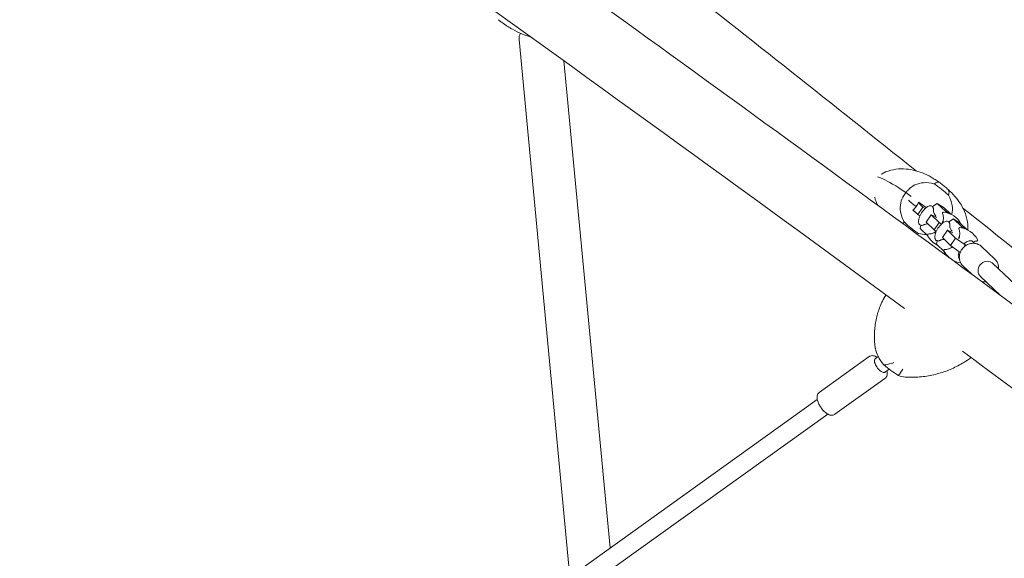
# Model space of a CAD drawing. Units: millimetres. Extents: x -9311 to 9318, y -7722 to 8234.
# Drawn here: x 4194 to 5073, y 2588 to 3069 of the extents above; entities that cross this region are included whole.
import ezdxf

# ---------------------------------------------------------------- set-up
doc = ezdxf.new("R2010")
doc.units = ezdxf.units.MM
doc.header["$LTSCALE"] = 20
doc.layers.add('2d', color=230, linetype='CONTINUOUS')

msp = doc.modelspace()

# ---------------------------------------------------------------- linework, layer by layer
at = {"layer": '2d', "lineweight": 0}
for p, q in [((4685.39, 2571.48), (4640.01, 3051.28)), ((4721.14, 2597.12), (4680, 3032.02)), ((4989.87, 2910.83), (4985.15, 2914.6)), ((4991.63, 2898.9), (4995.78, 2894.95)), ((5000.29, 2901.53), (4995.78, 2894.95)), ((4996.3, 2905.32), (5000.29, 2901.53)), ((5000.29, 2901.53), (5002.17, 2900.17)), ((5013.06, 2904.75), (5008.71, 2902.07)), ((5020.37, 2897.81), (5013.06, 2904.75)), ((5013.06, 2904.75), (5019.2, 2900.84)), ((5025.18, 2895.16), (5019.2, 2900.84)), ((4995.78, 2894.95), (4997.61, 2893.63)), ((5007.56, 2894.63), (5003.06, 2888.05)), ((5007.56, 2894.63), (5014.87, 2887.69)), ((5011.26, 2893.03), (5007.56, 2894.63)), ((5012.52, 2892.23), (5011.26, 2893.03)), ((5020.13, 2896.79), (5020.37, 2897.81)), ((5020.37, 2897.81), (5023.31, 2895.94)), ((5027.64, 2890.91), (5023.29, 2888.23)), ((5034.95, 2883.98), (5027.64, 2890.91)), ((5027.64, 2890.91), (5033.78, 2887)), ((4998.4, 2885.23), (4997.73, 2882.37)), ((4997.73, 2882.37), (5004.64, 2875.81)), ((5003.06, 2888.05), (5010.37, 2881.11)), ((5014.87, 2887.69), (5010.37, 2881.11)), ((5014.87, 2887.69), (5016.75, 2886.33)), ((5017.38, 2887.62), (5018.3, 2888.96)), ((5018.3, 2888.96), (5018.42, 2889.48)), ((5018.3, 2888.96), (5018.34, 2888.94)), ((5039.76, 2881.33), (5033.78, 2887)), ((5034.71, 2882.95), (5034.95, 2883.98)), ((5034.95, 2883.98), (5037.89, 2882.1)), ((5010.07, 2878.53), (5011.95, 2879.69)), ((5010.37, 2881.11), (5012.19, 2879.79)), ((5011.95, 2879.69), (5012.08, 2879.87)), ((5011.95, 2879.69), (5012.1, 2879.6)), ((5022.14, 2880.79), (5017.64, 2874.21)), ((5017.64, 2874.21), (5024.95, 2867.27)), ((5022.14, 2880.79), (5029.46, 2873.86)), ((5025.85, 2879.19), (5022.14, 2880.79)), ((5029.46, 2873.86), (5024.95, 2867.27)), ((5027.1, 2878.39), (5025.85, 2879.19)), ((5029.46, 2873.86), (5038, 2867.66)), ((5031.96, 2873.78), (5032.88, 2875.12)), ((5032.88, 2875.12), (5033, 2875.64)), ((5032.88, 2875.12), (5032.92, 2875.1)), ((5012.98, 2871.39), (5012.31, 2868.53)), ((5012.31, 2868.53), (5019.22, 2861.97)), ((5024.65, 2864.69), (5026.53, 2865.85)), ((5024.95, 2867.27), (5033.49, 2861.08)), ((5026.53, 2865.85), (5026.66, 2866.03)), ((5026.53, 2865.85), (5026.68, 2865.76)), ((5038, 2867.66), (5036.66, 2865.71)), ((5038, 2867.66), (5038.63, 2867.26)), ((5064.43, 2855.03), (5052.58, 2866.28)), ((5033.67, 2861.34), (5033.49, 2861.08)), ((5033.49, 2861.08), (5033.55, 2861.04)), ((5043.54, 2841.77), (5036.06, 2848.87)), ((5062.59, 2851.27), (5111.21, 2805.13)), ((5051.58, 2839.66), (5069.56, 2822.59)), ((4963, 2815.08), (4962.94, 2814.95)), ((4959.55, 2805.01), (4959.85, 2806.15)), ((4907.83, 2735.99), (4952.43, 2767.99)), ((4958.02, 2766.46), (4960.37, 2768.15)), ((4966.77, 2754.28), (4970.26, 2756.78)), ((4921.82, 2716.49), (4966.42, 2748.49)), ((4905.99, 2729.75), (4402.45, 2368.48)), ((4915.32, 2716.75), (4411.78, 2355.48))]:
    msp.add_line(p, q, dxfattribs=at)
for centre, start, end in [((5015.96, 2885.69), 132.21097, 162.77747), ((5016.6, 2877.1), 28.41565, 83.82567), ((5030.55, 2871.85), 132.21097, 162.77747), ((5031.18, 2863.26), 27.37686, 83.82567), ((5022.23, 2885.33), 207.37686, 244.58296), ((5036.81, 2871.49), 207.37686, 229.46696), ((5036.81, 2871.49), 237.86413, 261.77178)]:
    msp.add_arc(centre, 20, start, end, dxfattribs=at)
for centre, major_axis, ratio, start_param, end_param in [((4658.93, 3053.07), (18.92, 1.79), 0.66612, 2.711951, 3.141593), ((5037.48, 2865.13), (79.75, -63.1), 0.087766, 2.353785, 2.791454), ((5037.48, 2865.13), (-79.75, 63.1), 0.087766, 5.495378, 5.933047), ((4964.98, 2851.7), (37.34, -75.38), 0.995285, 1.913212, 2.107823), ((5001.52, 2898.2), (16.22, -11.69), 0.061816, 3.701051, 4.292291), ((5001.52, 2898.2), (-16.22, 11.69), 0.061816, 0.559459, 1.150698), ((4990.22, 2905.87), (-7.43, -10.95), 0.414225, 1.155731, 1.502827), ((4990.22, 2905.87), (7.43, 10.95), 0.414225, 4.644419, 4.991515), ((5004.14, 2901.84), (-15.81, 11.39), 0.061816, 1.120331, 1.554149), ((4998.89, 2894.55), (15.81, -11.39), 0.061816, 4.261924, 4.441073), ((5041.62, 2948.56), (-37.34, 75.38), 0.995285, 1.913212, 2.107823), ((5057.08, 2845.47), (-5.51, -5.8), 0.908073, 3.316223, 6.283185), ((5057.08, 2845.47), (-5.51, -5.8), 0.908073, 3.141593, 3.316223), ((5057.16, 2776.87), (95.94, -33.74), 0.756579, 3.066299, 3.202267), ((5057.16, 2776.87), (-95.94, 33.74), 0.756579, 6.207891, 6.343859), ((4989.99, 2807.58), (56.86, -62), 0.606288, 4.9282, 5.122811)]:
    msp.add_ellipse(centre, major_axis=major_axis, ratio=ratio, start_param=start_param, end_param=end_param, dxfattribs=at)
for points, knots in [([(6414.86, 1775.28), (6246.21, 1915.52), (6062.67, 2063.48), (5672.16, 2369.68), (5465.2, 2527.92), (5035.11, 2849.17), (4811.98, 3012.17), (4357.34, 3337.23), (4125.84, 3499.29), (3662.55, 3816.81), (3430.78, 3972.26), (3202.92, 4121.69)], [5.6004379, 5.6004379, 5.6004379, 5.6004379, 5.7879407, 5.7879407, 5.9754435, 5.9754435, 6.1629464, 6.1629464, 6.3504492, 6.3504492, 6.537952, 6.537952, 6.537952, 6.537952]), ([(4471.54, 3344.67), (4497.29, 3324.71), (4523.06, 3304.69), (4585.96, 3255.72), (4623.12, 3226.72), (4697.48, 3168.5), (4734.7, 3139.28), (4809.07, 3080.72), (4846.24, 3051.37), (4920.4, 2992.64), (4957.41, 2963.25), (4994.35, 2933.83)], [6.1712529, 6.1712529, 6.1712529, 6.1712529, 6.1930976, 6.1930976, 6.2245833, 6.2245833, 6.2561317, 6.2561317, 6.2876801, 6.2876801, 6.3191659, 6.3191659, 6.3191659, 6.3191659]), ([(4983.79, 2810.87), (4841.52, 2915.47), (4696.43, 3020.66), (4450.39, 3196.58), (4350.38, 3267.42), (4249.92, 3337.94)], [6.0416498, 6.0416498, 6.0416498, 6.0416498, 6.1629464, 6.1629464, 6.2448927, 6.2448927, 6.2448927, 6.2448927]), ([(4634, 3060.3), (4633.11, 3060.8), (4632.23, 3061.32), (4630.5, 3062.38), (4629.65, 3062.92), (4627.95, 3064.03), (4627.12, 3064.6), (4625.47, 3065.77), (4624.65, 3066.37), (4623.04, 3067.58), (4622.25, 3068.21), (4621.47, 3068.84)], [3.6500351, 3.6500351, 3.6500351, 3.6500351, 3.683093, 3.683093, 3.7161508, 3.7161508, 3.7492087, 3.7492087, 3.7822665, 3.7822665, 3.8153244, 3.8153244, 3.8153244, 3.8153244]), ([(4650.17, 3053.51), (4647.59, 3054.23), (4645.03, 3055.11), (4639.62, 3057.34), (4636.79, 3058.72), (4634, 3060.3)], [-21.366928, -21.366928, -21.366928, -21.366928, -13.554866, -13.554866, -4.817128, -4.817128, -4.817128, -4.817128]), ([(2601.8, 2997.05), (2791.21, 2870.99), (2999.21, 2747.92), (3445.13, 2511.99), (3683.05, 2399.13), (4180.5, 2187.53), (4440.02, 2088.8), (4971.58, 1908.9), (5243.62, 1827.74), (5790.67, 1685.82), (6065.68, 1625.07), (6337.37, 1575.59)], [3.9026712, 3.9026712, 3.9026712, 3.9026712, 4.0907721, 4.0907721, 4.2788729, 4.2788729, 4.4669738, 4.4669738, 4.6550747, 4.6550747, 4.8431756, 4.8431756, 4.8431756, 4.8431756]), ([(5009.55, 2927.1), (5007.03, 2928.64), (5004.45, 2929.99), (4999.19, 2932.3), (4996.5, 2933.26), (4991, 2934.73), (4988.18, 2935.25), (4982.33, 2935.73), (4979.3, 2935.69), (4973.14, 2934.88), (4970, 2934.09), (4966.95, 2932.86)], [-70.878741, -70.878741, -70.878741, -70.878741, -62.487832, -62.487832, -54.096924, -54.096924, -45.706016, -45.706016, -37.315107, -37.315107, -28.924199, -28.924199, -28.924199, -28.924199]), ([(4966.95, 2932.86), (4966.76, 2932.79), (4966.58, 2932.71), (4965.25, 2932.13), (4964.13, 2931.53), (4963.06, 2930.84)], [16.823743, 16.823743, 16.823743, 16.823743, 17.470612, 17.470612, 21.461486, 21.461486, 21.461486, 21.461486]), ([(5025.73, 2914.44), (5024.76, 2915.4), (5023.76, 2916.34), (5021.72, 2918.17), (5020.68, 2919.07), (5018.56, 2920.81), (5017.47, 2921.65), (5015.27, 2923.3), (5014.15, 2924.09), (5011.88, 2925.63), (5010.72, 2926.38), (5009.55, 2927.1)], [5.5042873, 5.5042873, 5.5042873, 5.5042873, 5.5502688, 5.5502688, 5.5962504, 5.5962504, 5.6422319, 5.6422319, 5.6882135, 5.6882135, 5.734195, 5.734195, 5.734195, 5.734195]), ([(4987.36, 2917.01), (4988.99, 2918.8), (4990.95, 2920.23), (4995.58, 2922.43), (4998.22, 2923.07), (5003.92, 2923.47), (5007.09, 2923.13), (5010.34, 2922.19)], [0, 0, 0, 0, 7.296458, 7.296458, 15.435418, 15.435418, 24.441619, 24.441619, 24.441619, 24.441619]), ([(5010.34, 2922.19), (5011.29, 2922.92), (5012.14, 2923.41), (5013.6, 2923.87), (5014.21, 2923.86), (5014.69, 2923.61), (5014.69, 2923.61), (5014.69, 2923.61)], [0.000493, 0.000493, 0.000493, 0.000493, 7.229077, 7.229077, 14.382658, 14.382658, 14.42037, 14.42037, 14.42037, 14.42037]), ([(5022.66, 2917.26), (5022.66, 2917.25), (5022.66, 2917.25), (5023.17, 2916.72), (5023.46, 2916.01), (5023.62, 2914.25), (5023.48, 2913.2), (5023.11, 2912.01)], [-0.037723, -0.037723, -0.037723, -0.037723, 0, 0, 7.155566, 7.155566, 14.386049, 14.386049, 14.386049, 14.386049]), ([(4957.26, 2910.44), (4957.37, 2909.97), (4957.49, 2909.52), (4957.86, 2908.18), (4958.14, 2907.33), (4958.74, 2905.7), (4959.06, 2904.93), (4959.55, 2903.87), (4959.7, 2903.54), (4959.86, 2903.23)], [-47.517686, -47.517686, -47.517686, -47.517686, -46.352243, -46.352243, -43.960154, -43.960154, -41.568065, -41.568065, -40.496576, -40.496576, -40.496576, -40.496576]), ([(4983.48, 2888.25), (4981.81, 2891.26), (4980.76, 2894.34), (4979.89, 2899.96), (4979.92, 2902.61), (4980.98, 2907.59), (4981.93, 2909.86), (4983.31, 2911.89)], [1.238882, 1.238882, 1.238882, 1.238882, 11.753635, 11.753635, 20.832162, 20.832162, 29.338176, 29.338176, 29.338176, 29.338176]), ([(5023.11, 2912.01), (5024.79, 2909), (5025.84, 2905.92), (5026.71, 2900.3), (5026.68, 2897.65), (5026.11, 2894.96), (5026.08, 2894.84), (5026.05, 2894.72)], [1.238882, 1.238882, 1.238882, 1.238882, 11.753635, 11.753635, 20.832162, 20.832162, 21.251108, 21.251108, 21.251108, 21.251108]), ([(5040.48, 2880.97), (5040.61, 2884.35), (5040.27, 2887.63), (5038.86, 2893.92), (5037.78, 2896.9), (5035.11, 2902.48), (5033.52, 2905.08), (5029.92, 2909.98), (5027.92, 2912.28), (5025.73, 2914.44)], [-39.557468, -39.557468, -39.557468, -39.557468, -31.137638, -31.137638, -22.308409, -22.308409, -13.479181, -13.479181, -4.649952, -4.649952, -4.649952, -4.649952]), ([(5008.71, 2902.07), (5008.42, 2902.35), (5008.05, 2902.55), (5007.27, 2902.75), (5006.85, 2902.76), (5006.01, 2902.63), (5005.59, 2902.5), (5004.73, 2902.11), (5004.29, 2901.86), (5003.41, 2901.25), (5002.97, 2900.9), (5002.53, 2900.5)], [1.490834, 1.490834, 1.490834, 1.490834, 1.70396, 1.70396, 1.917085, 1.917085, 2.13021, 2.13021, 2.343335, 2.343335, 2.556461, 2.556461, 2.556461, 2.556461]), ([(5009.65, 2898.78), (5009.67, 2899.05), (5009.67, 2899.31), (5009.65, 2899.81), (5009.63, 2900.06), (5009.55, 2900.52), (5009.49, 2900.74), (5009.34, 2901.17), (5009.24, 2901.37), (5009.01, 2901.74), (5008.87, 2901.92), (5008.71, 2902.07)], [0.9169188, 0.9169188, 0.9169188, 0.9169188, 1.0317019, 1.0317019, 1.1464851, 1.1464851, 1.2612682, 1.2612682, 1.3760513, 1.3760513, 1.4908345, 1.4908345, 1.4908345, 1.4908345]), ([(4996.86, 2891.61), (4996.71, 2891.13), (4996.59, 2890.65), (4996.42, 2889.75), (4996.36, 2889.31), (4996.32, 2888.48), (4996.34, 2888.08), (4996.45, 2887.34), (4996.55, 2886.99), (4996.84, 2886.35), (4997.04, 2886.06), (4997.29, 2885.82)], [3.7267247, 3.7267247, 3.7267247, 3.7267247, 3.9078652, 3.9078652, 4.0890057, 4.0890057, 4.2701462, 4.2701462, 4.4512866, 4.4512866, 4.6324271, 4.6324271, 4.6324271, 4.6324271]), ([(5011.7, 2893.78), (5011.41, 2894.14), (5011.16, 2894.5), (5010.53, 2895.52), (5010.25, 2896.14), (5009.88, 2897.18), (5009.78, 2897.6), (5009.67, 2898.24), (5009.65, 2898.47), (5009.64, 2898.73), (5009.65, 2898.79), (5009.65, 2898.79)], [4.8477845, 4.8477845, 4.8477845, 4.8477845, 4.907134, 4.907134, 5.0219171, 5.0219171, 5.1367002, 5.1367002, 5.2514834, 5.2514834, 5.3555656, 5.3555656, 5.3555656, 5.3555656]), ([(5018.75, 2896.98), (5018.69, 2896.99), (5018.62, 2896.99), (5018.45, 2896.98), (5018.34, 2896.96), (5018.12, 2896.85), (5018.01, 2896.77), (5017.85, 2896.58), (5017.8, 2896.47), (5017.74, 2896.26), (5017.73, 2896.16), (5017.74, 2895.97), (5017.76, 2895.89), (5017.78, 2895.82), (5017.78, 2895.82), (5017.79, 2895.82)], [4.5776406, 4.5776406, 4.5776406, 4.5776406, 4.6242263, 4.6242263, 4.670812, 4.670812, 4.7066617, 4.7066617, 4.7363766, 4.7363766, 4.7681475, 4.7681475, 4.8090264, 4.8090264, 4.8105692, 4.8105692, 4.8105692, 4.8105692]), ([(5017.79, 2895.82), (5017.93, 2895.41), (5018.07, 2894.94), (5018.33, 2893.82), (5018.44, 2893.18), (5018.56, 2891.68), (5018.57, 2890.82), (5018.38, 2889.09), (5018.23, 2888.25), (5017.97, 2887.38)], [1.47261614, 1.47261614, 1.47261614, 1.47261614, 1.49225218, 1.49225218, 1.51188822, 1.51188822, 1.53152425, 1.53152425, 1.54726791, 1.54726791, 1.54726791, 1.54726791]), ([(4997.29, 2885.82), (4997.49, 2885.63), (4997.73, 2885.48), (4998.24, 2885.25), (4998.52, 2885.19), (4999.08, 2885.14), (4999.37, 2885.16), (4999.94, 2885.26), (5000.24, 2885.34), (5000.82, 2885.57), (5001.12, 2885.71), (5001.42, 2885.88)], [4.6324271, 4.6324271, 4.6324271, 4.6324271, 4.779195, 4.779195, 4.9259629, 4.9259629, 5.0727308, 5.0727308, 5.2194986, 5.2194986, 5.3662665, 5.3662665, 5.3662665, 5.3662665]), ([(5001.42, 2885.88), (5001.43, 2885.88), (5001.49, 2885.92), (5001.82, 2886.05), (5002.1, 2886.15), (5002.96, 2886.34), (5003.54, 2886.43), (5004.43, 2886.44), (5004.6, 2886.44), (5004.76, 2886.43)], [0.9328832, 0.9328832, 0.9328832, 0.9328832, 1.0476943, 1.0476943, 1.1784698, 1.1784698, 1.3092453, 1.3092453, 1.3363814, 1.3363814, 1.3363814, 1.3363814]), ([(5023.3, 2888.23), (5023, 2888.51), (5022.63, 2888.71), (5021.85, 2888.91), (5021.43, 2888.92), (5020.59, 2888.79), (5020.17, 2888.66), (5019.31, 2888.27), (5018.87, 2888.02), (5017.99, 2887.41), (5017.55, 2887.06), (5017.11, 2886.66)], [1.490834, 1.490834, 1.490834, 1.490834, 1.70396, 1.70396, 1.917085, 1.917085, 2.13021, 2.13021, 2.343335, 2.343335, 2.556461, 2.556461, 2.556461, 2.556461]), ([(5024.23, 2884.95), (5024.25, 2885.21), (5024.25, 2885.47), (5024.24, 2885.98), (5024.21, 2886.22), (5024.13, 2886.68), (5024.07, 2886.91), (5023.92, 2887.33), (5023.83, 2887.53), (5023.59, 2887.91), (5023.46, 2888.08), (5023.3, 2888.23)], [0.9169188, 0.9169188, 0.9169188, 0.9169188, 1.0317019, 1.0317019, 1.1464851, 1.1464851, 1.2612682, 1.2612682, 1.3760513, 1.3760513, 1.4908345, 1.4908345, 1.4908345, 1.4908345]), ([(5026.29, 2879.95), (5025.99, 2880.31), (5025.74, 2880.66), (5025.11, 2881.68), (5024.83, 2882.3), (5024.46, 2883.34), (5024.36, 2883.76), (5024.25, 2884.4), (5024.23, 2884.63), (5024.22, 2884.89), (5024.23, 2884.95), (5024.23, 2884.95)], [4.8477845, 4.8477845, 4.8477845, 4.8477845, 4.907134, 4.907134, 5.0219171, 5.0219171, 5.1367002, 5.1367002, 5.2514834, 5.2514834, 5.3555656, 5.3555656, 5.3555656, 5.3555656]), ([(5033.33, 2883.15), (5033.27, 2883.15), (5033.2, 2883.16), (5033.03, 2883.14), (5032.92, 2883.12), (5032.7, 2883.01), (5032.59, 2882.94), (5032.43, 2882.74), (5032.38, 2882.63), (5032.32, 2882.42), (5032.31, 2882.32), (5032.32, 2882.14), (5032.34, 2882.06), (5032.37, 2881.99), (5032.37, 2881.98), (5032.37, 2881.98)], [4.5776406, 4.5776406, 4.5776406, 4.5776406, 4.6242263, 4.6242263, 4.670812, 4.670812, 4.7066617, 4.7066617, 4.7363766, 4.7363766, 4.7681475, 4.7681475, 4.8090264, 4.8090264, 4.8105692, 4.8105692, 4.8105692, 4.8105692]), ([(5032.37, 2881.98), (5032.51, 2881.57), (5032.65, 2881.1), (5032.91, 2879.98), (5033.02, 2879.34), (5033.14, 2877.84), (5033.15, 2876.99), (5032.96, 2875.17), (5032.78, 2874.23), (5032.46, 2873.25)], [1.47261614, 1.47261614, 1.47261614, 1.47261614, 1.49225218, 1.49225218, 1.51188822, 1.51188822, 1.53152425, 1.53152425, 1.54904222, 1.54904222, 1.54904222, 1.54904222]), ([(5004.47, 2876.13), (5004.44, 2876.19), (5004.41, 2876.25), (5004.37, 2876.41), (5004.34, 2876.52), (5004.37, 2876.77), (5004.4, 2876.9), (5004.52, 2877.12), (5004.6, 2877.2), (5004.78, 2877.34), (5004.87, 2877.38), (5005.05, 2877.44), (5005.13, 2877.45), (5005.2, 2877.45), (5005.2, 2877.45), (5005.21, 2877.45)], [1.4360479, 1.4360479, 1.4360479, 1.4360479, 1.4826336, 1.4826336, 1.5292194, 1.5292194, 1.5650691, 1.5650691, 1.5947839, 1.5947839, 1.6265549, 1.6265549, 1.6674337, 1.6674337, 1.6689765, 1.6689765, 1.6689765, 1.6689765]), ([(5005.21, 2877.45), (5005.64, 2877.46), (5006.13, 2877.5), (5007.26, 2877.67), (5007.9, 2877.8), (5009.34, 2878.23), (5010.15, 2878.53), (5011.37, 2879.16), (5011.74, 2879.36), (5012.11, 2879.6)], [4.6142088, 4.6142088, 4.6142088, 4.6142088, 4.63384483, 4.63384483, 4.65348087, 4.65348087, 4.67311691, 4.67311691, 4.68133837, 4.68133837, 4.68133837, 4.68133837]), ([(5011.44, 2877.77), (5011.29, 2877.29), (5011.17, 2876.82), (5011, 2875.91), (5010.94, 2875.47), (5010.91, 2874.64), (5010.92, 2874.24), (5011.03, 2873.5), (5011.13, 2873.15), (5011.42, 2872.51), (5011.62, 2872.22), (5011.87, 2871.99)], [3.7267247, 3.7267247, 3.7267247, 3.7267247, 3.9078652, 3.9078652, 4.0890057, 4.0890057, 4.2701462, 4.2701462, 4.4512866, 4.4512866, 4.6324271, 4.6324271, 4.6324271, 4.6324271]), ([(5016, 2872.04), (5016.01, 2872.04), (5016.07, 2872.08), (5016.4, 2872.21), (5016.68, 2872.31), (5017.54, 2872.5), (5018.12, 2872.59), (5019.02, 2872.6), (5019.18, 2872.6), (5019.34, 2872.59)], [0.9328832, 0.9328832, 0.9328832, 0.9328832, 1.0476943, 1.0476943, 1.1784698, 1.1784698, 1.3092453, 1.3092453, 1.3363814, 1.3363814, 1.3363814, 1.3363814]), ([(5011.87, 2871.99), (5012.07, 2871.79), (5012.31, 2871.64), (5012.82, 2871.42), (5013.1, 2871.35), (5013.66, 2871.3), (5013.95, 2871.32), (5014.53, 2871.42), (5014.82, 2871.51), (5015.41, 2871.73), (5015.7, 2871.87), (5016, 2872.04)], [4.6324271, 4.6324271, 4.6324271, 4.6324271, 4.779195, 4.779195, 4.9259629, 4.9259629, 5.0727308, 5.0727308, 5.2194986, 5.2194986, 5.3662665, 5.3662665, 5.3662665, 5.3662665]), ([(5019.79, 2863.61), (5020.22, 2863.63), (5020.72, 2863.66), (5021.85, 2863.83), (5022.49, 2863.96), (5023.93, 2864.39), (5024.73, 2864.69), (5026.01, 2865.35), (5026.44, 2865.59), (5026.87, 2865.88)], [4.6142088, 4.6142088, 4.6142088, 4.6142088, 4.63384483, 4.63384483, 4.65348087, 4.65348087, 4.67311691, 4.67311691, 4.6826377, 4.6826377, 4.6826377, 4.6826377]), ([(5052.58, 2866.28), (5051.74, 2867.08), (5050.75, 2867.74), (5048.6, 2868.71), (5047.44, 2869.02), (5045.05, 2869.26), (5043.81, 2869.18), (5041.38, 2868.64), (5040.19, 2868.17), (5037.98, 2866.89), (5036.96, 2866.07), (5035.67, 2864.67), (5035.28, 2864.18), (5034.93, 2863.67)], [5.571909, 5.571909, 5.571909, 5.571909, 5.877764, 5.877764, 6.186857, 6.186857, 6.503707, 6.503707, 6.828744, 6.828744, 7.159226, 7.159226, 7.317336, 7.317336, 7.317336, 7.317336]), ([(5044.53, 2870.91), (5044.11, 2871.18), (5043.63, 2871.36), (5042.63, 2871.54), (5042.12, 2871.53), (5040.95, 2871.34), (5040.33, 2871.1), (5038.91, 2870.35), (5038.13, 2869.77), (5037.38, 2869.07)], [1.570796, 1.570796, 1.570796, 1.570796, 1.735482, 1.735482, 1.923307, 1.923307, 2.19427, 2.19427, 2.582563, 2.582563, 2.582563, 2.582563]), ([(5045.11, 2870.46), (5045.07, 2870.49), (5045.04, 2870.53), (5044.96, 2870.59), (5044.93, 2870.62), (5044.85, 2870.68), (5044.81, 2870.71), (5044.73, 2870.77), (5044.7, 2870.8), (5044.62, 2870.86), (5044.57, 2870.88), (5044.53, 2870.91)], [1.49083448, 1.49083448, 1.49083448, 1.49083448, 1.50682685, 1.50682685, 1.52281922, 1.52281922, 1.53881159, 1.53881159, 1.55480396, 1.55480396, 1.57079633, 1.57079633, 1.57079633, 1.57079633]), ([(5044.93, 2870.62), (5045.59, 2870.81), (5046.18, 2870.93), (5047.27, 2871.09), (5047.77, 2871.13), (5048.2, 2871.14)], [4.77260262, 4.77260262, 4.77260262, 4.77260262, 4.79093313, 4.79093313, 4.81056916, 4.81056916, 4.81056916, 4.81056916]), ([(5046.02, 2869.16), (5045.93, 2869.36), (5045.82, 2869.56), (5045.53, 2870.01), (5045.33, 2870.25), (5045.11, 2870.46)], [1.3047036, 1.3047036, 1.3047036, 1.3047036, 1.3869073, 1.3869073, 1.4908345, 1.4908345, 1.4908345, 1.4908345]), ([(5048.2, 2871.14), (5048.28, 2871.14), (5048.37, 2871.15), (5048.59, 2871.23), (5048.71, 2871.3), (5048.89, 2871.49), (5048.96, 2871.59), (5049.04, 2871.8), (5049.05, 2871.91), (5049.06, 2872.1), (5049.04, 2872.18), (5049, 2872.34), (5048.97, 2872.4), (5048.94, 2872.45), (5048.94, 2872.46), (5048.94, 2872.46)], [1.4726161, 1.4726161, 1.4726161, 1.4726161, 1.5192019, 1.5192019, 1.5584034, 1.5584034, 1.5885916, 1.5885916, 1.6194031, 1.6194031, 1.6575107, 1.6575107, 1.7040964, 1.7040964, 1.7055447, 1.7055447, 1.7055447, 1.7055447]), ([(5019.05, 2862.29), (5019.02, 2862.35), (5019, 2862.41), (5018.95, 2862.57), (5018.93, 2862.68), (5018.95, 2862.93), (5018.98, 2863.06), (5019.11, 2863.28), (5019.19, 2863.37), (5019.36, 2863.5), (5019.45, 2863.54), (5019.63, 2863.6), (5019.71, 2863.61), (5019.78, 2863.61), (5019.79, 2863.61), (5019.79, 2863.61)], [1.4360479, 1.4360479, 1.4360479, 1.4360479, 1.4826336, 1.4826336, 1.5292194, 1.5292194, 1.5650691, 1.5650691, 1.5947839, 1.5947839, 1.6265549, 1.6265549, 1.6674337, 1.6674337, 1.6689765, 1.6689765, 1.6689765, 1.6689765]), ([(5032.58, 2861.74), (5032.55, 2861.65), (5032.52, 2861.57), (5032.17, 2860.55), (5031.96, 2859.62), (5031.81, 2857.74), (5031.87, 2856.76), (5032.46, 2855.45), (5032.66, 2855.11), (5032.92, 2854.81)], [3.643378, 3.643378, 3.643378, 3.643378, 3.6764876, 3.6764876, 4.050923, 4.050923, 4.4472467, 4.4472467, 4.583792, 4.583792, 4.583792, 4.583792]), ([(5034.93, 2863.67), (5034.32, 2862.78), (5033.82, 2861.8), (5033.09, 2859.75), (5032.86, 2858.68), (5032.7, 2856.53), (5032.77, 2855.45), (5033.22, 2853.35), (5033.59, 2852.33), (5034.63, 2850.46), (5035.29, 2849.6), (5036.06, 2848.87)], [1.034151, 1.034151, 1.034151, 1.034151, 1.313384, 1.313384, 1.592617, 1.592617, 1.87185, 1.87185, 2.151084, 2.151084, 2.430317, 2.430317, 2.430317, 2.430317]), ([(5064.43, 2855.03), (5065.21, 2854.3), (5065.87, 2853.44), (5066.9, 2851.57), (5067.28, 2850.56), (5067.72, 2848.49), (5067.79, 2847.44), (5067.72, 2846.4)], [0.711276, 0.711276, 0.711276, 0.711276, 0.9905091, 0.9905091, 1.2697423, 1.2697423, 1.5402154, 1.5402154, 1.5402154, 1.5402154]), ([(5056.71, 2834.79), (5056.42, 2834.76), (5056.13, 2834.74), (5054.78, 2834.68), (5053.72, 2834.78), (5052.7, 2835.03)], [3.0239293, 3.0239293, 3.0239293, 3.0239293, 3.098885, 3.098885, 3.3737265, 3.3737265, 3.3737265, 3.3737265]), ([(4967.32, 2822.98), (4966.91, 2822.35), (4966.51, 2821.72), (4965.54, 2820.11), (4964.99, 2819.13), (4963.95, 2817.13), (4963.46, 2816.11), (4963, 2815.08)], [-41.995299, -41.995299, -41.995299, -41.995299, -40.020194, -40.020194, -37.040418, -37.040418, -34.060641, -34.060641, -34.060641, -34.060641]), ([(4957.63, 2776.51), (4957.37, 2778.43), (4957.19, 2780.35), (4956.99, 2784.21), (4956.97, 2786.14), (4957.1, 2789.99), (4957.23, 2791.9), (4957.66, 2795.71), (4957.94, 2797.6), (4958.65, 2801.34), (4959.07, 2803.18), (4959.55, 2805.01)], [-75.879584, -75.879584, -75.879584, -75.879584, -71.244774, -71.244774, -66.609964, -66.609964, -61.975154, -61.975154, -57.340344, -57.340344, -52.705534, -52.705534, -52.705534, -52.705534]), ([(4957.75, 2775.7), (4957.74, 2775.75), (4957.74, 2775.81), (4957.72, 2775.92), (4957.71, 2775.97), (4957.7, 2776.08), (4957.69, 2776.13), (4957.67, 2776.24), (4957.66, 2776.3), (4957.65, 2776.4), (4957.64, 2776.46), (4957.63, 2776.51)], [-0.6567188, -0.6567188, -0.6567188, -0.6567188, -0.5253751, -0.5253751, -0.3940313, -0.3940313, -0.2626875, -0.2626875, -0.1313438, -0.1313438, 0, 0, 0, 0]), ([(4959.4, 2767.45), (4959.11, 2767.63), (4958.83, 2767.79), (4957.5, 2768.48), (4956.4, 2768.87), (4954.37, 2768.84), (4953.57, 2768.66), (4952.7, 2768.17), (4952.56, 2768.08), (4952.43, 2767.99)], [3.9285488, 3.9285488, 3.9285488, 3.9285488, 4.0405638, 4.0405638, 4.440991, 4.440991, 4.6676441, 4.6676441, 4.712389, 4.712389, 4.712389, 4.712389]), ([(4957.75, 2775.7), (4957.78, 2775.52), (4957.81, 2775.33), (4958.25, 2772.96), (4959.09, 2770.66), (4961.54, 2765.84), (4963.28, 2763.23), (4965.44, 2760.63)], [6.613038, 6.613038, 6.613038, 6.613038, 7.296458, 7.296458, 15.435418, 15.435418, 24.441619, 24.441619, 24.441619, 24.441619]), ([(5043.25, 2767.07), (5041.19, 2765.58), (5039.07, 2764.16), (5033.42, 2760.71), (5029.8, 2758.81), (5022.31, 2755.49), (5018.45, 2754.09), (5010.46, 2751.79), (5006.33, 2750.91), (4997.92, 2749.75), (4993.64, 2749.48), (4989.35, 2749.55)], [-45.195543, -45.195543, -45.195543, -45.195543, -39.228313, -39.228313, -29.793291, -29.793291, -20.35827, -20.35827, -10.923248, -10.923248, -1.488226, -1.488226, -1.488226, -1.488226]), ([(5594.77, 2351.87), (5471.39, 2446.7), (5344.22, 2543.02), (5155.13, 2684.26), (5095.58, 2728.47), (5035.49, 2772.79)], [5.8617814, 5.8617814, 5.8617814, 5.8617814, 5.9754435, 5.9754435, 6.0269209, 6.0269209, 6.0269209, 6.0269209]), ([(4958.02, 2766.46), (4957.75, 2766.27), (4957.53, 2766), (4957.19, 2765.37), (4957.1, 2764.99), (4957.02, 2764.03), (4957.08, 2763.44), (4957.39, 2762.16), (4957.64, 2761.47), (4958.29, 2760.09), (4958.67, 2759.42), (4959.53, 2758.12), (4960.01, 2757.5), (4961.01, 2756.36), (4961.55, 2755.84), (4962.63, 2754.95), (4963.19, 2754.58), (4964.1, 2754.14), (4964.45, 2754.01), (4964.81, 2753.94)], [4.712389, 4.712389, 4.712389, 4.712389, 4.910819, 4.910819, 5.15057, 5.15057, 5.493016, 5.493016, 5.852083, 5.852083, 6.19436, 6.19436, 6.530971, 6.530971, 6.869181, 6.869181, 7.21725, 7.21725, 7.441618, 7.441618, 7.441618, 7.441618]), ([(4965.44, 2760.63), (4966.6, 2760.65), (4967.95, 2760.85), (4970.96, 2761.57), (4972.61, 2762.1), (4974.38, 2762.78), (4974.39, 2762.78), (4974.4, 2762.79)], [0.000493, 0.000493, 0.000493, 0.000493, 7.229077, 7.229077, 14.382658, 14.382658, 14.42037, 14.42037, 14.42037, 14.42037]), ([(4964.81, 2753.94), (4964.94, 2753.91), (4965.08, 2753.89), (4965.34, 2753.87), (4965.48, 2753.87), (4965.75, 2753.89), (4965.88, 2753.91), (4966.15, 2753.97), (4966.28, 2754.01), (4966.53, 2754.13), (4966.66, 2754.2), (4966.77, 2754.28)], [1.1584324, 1.1584324, 1.1584324, 1.1584324, 1.2409051, 1.2409051, 1.3233779, 1.3233779, 1.4058507, 1.4058507, 1.4883235, 1.4883235, 1.5707963, 1.5707963, 1.5707963, 1.5707963]), ([(4966.42, 2748.49), (4966.9, 2748.83), (4967.31, 2749.28), (4967.95, 2750.29), (4968.16, 2750.86), (4968.47, 2752.22), (4968.48, 2752.99), (4968.35, 2754.26), (4968.26, 2754.76), (4968.14, 2755.26)], [1.5707963, 1.5707963, 1.5707963, 1.5707963, 1.7318405, 1.7318405, 1.9156221, 1.9156221, 2.1822576, 2.1822576, 2.3546365, 2.3546365, 2.3546365, 2.3546365]), ([(4982.35, 2756.93), (4982.35, 2756.92), (4982.35, 2756.91), (4981.56, 2755.5), (4980.82, 2754.31), (4979.42, 2752.39), (4978.78, 2751.68), (4978.2, 2751.23)], [-0.037723, -0.037723, -0.037723, -0.037723, 0, 0, 7.155566, 7.155566, 14.386049, 14.386049, 14.386049, 14.386049]), ([(4989.35, 2749.55), (4989.04, 2749.55), (4988.72, 2749.56), (4988.08, 2749.58), (4987.77, 2749.59), (4987.13, 2749.61), (4986.81, 2749.63), (4986.17, 2749.66), (4985.85, 2749.67), (4985.22, 2749.71), (4984.9, 2749.73), (4984.58, 2749.76)], [-67.380409, -67.380409, -67.380409, -67.380409, -66.682081, -66.682081, -65.983752, -65.983752, -65.285423, -65.285423, -64.587094, -64.587094, -63.888765, -63.888765, -63.888765, -63.888765]), ([(4907.83, 2735.99), (4907.34, 2735.64), (4906.94, 2735.2), (4906.3, 2734.19), (4906.08, 2733.62), (4905.78, 2732.26), (4905.77, 2731.48), (4905.96, 2729.57), (4906.27, 2728.43), (4907.15, 2726.17), (4907.72, 2725.06), (4909, 2722.94), (4909.71, 2721.94), (4911.25, 2720.08), (4912.07, 2719.23), (4913.82, 2717.7), (4914.74, 2717.04), (4916.75, 2715.99), (4917.85, 2715.6), (4919.87, 2715.64), (4920.68, 2715.82), (4921.54, 2716.3), (4921.68, 2716.39), (4921.82, 2716.49)], [4.712389, 4.712389, 4.712389, 4.712389, 4.873433, 4.873433, 5.057215, 5.057215, 5.32385, 5.32385, 5.717647, 5.717647, 6.094747, 6.094747, 6.451787, 6.451787, 6.808384, 6.808384, 7.182156, 7.182156, 7.582584, 7.582584, 7.809237, 7.809237, 7.853982, 7.853982, 7.853982, 7.853982])]:
    msp.add_open_spline(points, degree=3, knots=knots, dxfattribs=at)
for points in [[(4959.85, 2928.39), (4960.88, 2928.28), (4962.44, 2927.74), (4964.47, 2926.8)], [(4964.47, 2926.8), (4962.44, 2927.74), (4960.88, 2928.28), (4959.85, 2928.39)], [(5035.98, 2900.65), (5069.01, 2874.28), (5101.98, 2847.9), (5134.89, 2821.5)], [(4982.66, 2886.52), (4982.89, 2887.07), (4983.17, 2887.64), (4983.48, 2888.25)], [(4996.26, 2878.07), (4995.88, 2877.81), (4995.52, 2877.57), (4995.16, 2877.35)], [(5003.45, 2876.94), (5001.12, 2876.99), (4998.71, 2877.36), (4996.26, 2878.07)], [(5018.22, 2860.4), (5018.85, 2860.39), (5019.49, 2860.39), (5020.16, 2860.42)], [(4967.34, 2822.96), (4965.85, 2820.72), (4964.54, 2818.39), (4963.41, 2815.97)], [(4963.41, 2815.97), (4964.54, 2818.39), (4965.85, 2820.72), (4967.34, 2822.96)], [(4978.2, 2751.23), (4980.52, 2750.38), (4982.65, 2749.9), (4984.58, 2749.76)]]:
    msp.add_open_spline(points, degree=3, dxfattribs=at)
for points, weights in [([(4985.15, 2914.6), (4986.26, 2915.81), (4987.36, 2917.01)], [1.00000349451, 1.00000902714, 1.00001323423]), ([(4983.31, 2911.89), (4984.23, 2913.24), (4985.15, 2914.6)], [1.00001323423, 1.00000902714, 1.00000349451])]:
    msp.add_rational_spline(points, weights, degree=2, dxfattribs=at)

doc.saveas('drawing.dxf')
